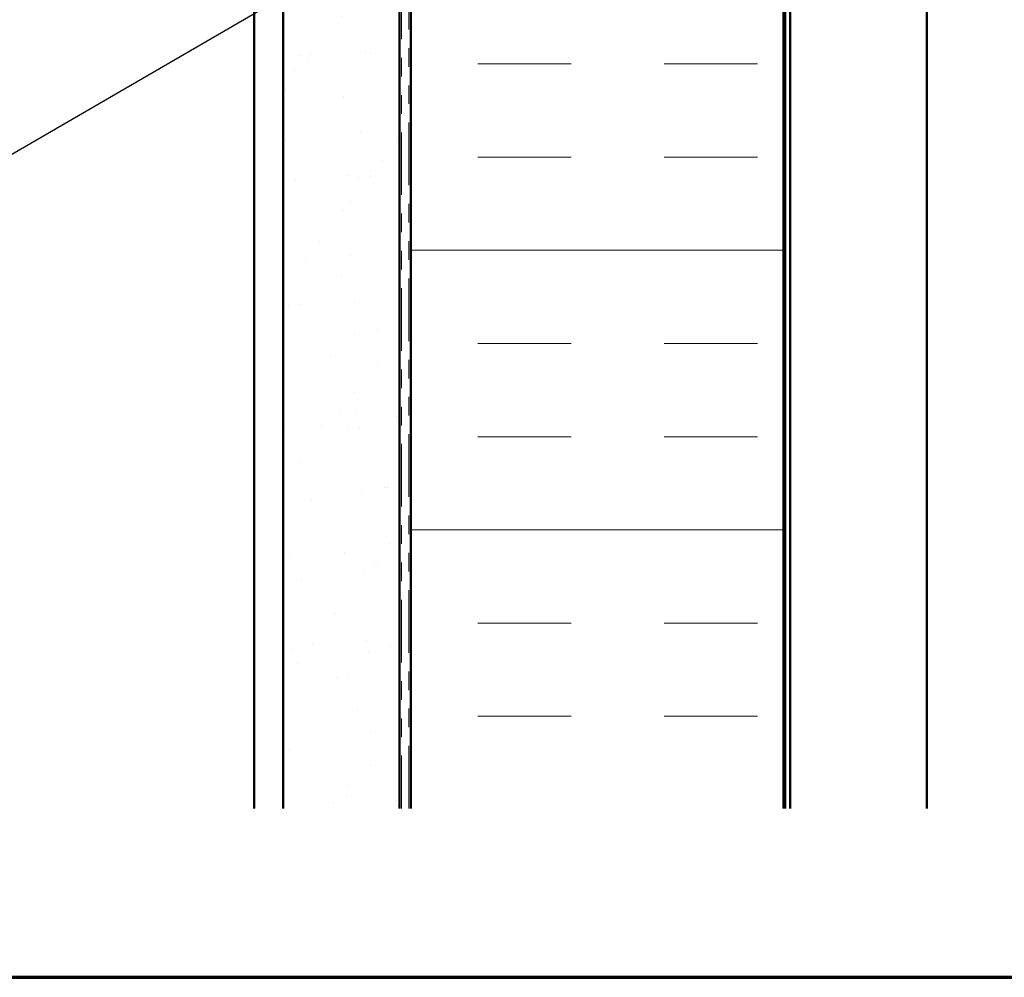
# Model space of a CAD drawing. Units: inches. Extents: x 0.6 to 33.4, y 0.6 to 21.4.
# Drawn here: x 7.5 to 12.8, y 0.6 to 5.7 of the extents above; entities that cross this region are included whole.
import ezdxf

# ---------------------------------------------------------------- set-up
doc = ezdxf.new("R2010")
doc.units = ezdxf.units.IN
doc.header["$LTSCALE"] = 2
doc.header["$MEASUREMENT"] = 0
doc.linetypes.add('DOUBLE_DASH_CHAIN', pattern=[1.2403, 0.6614, -0.0827, 0.1654, -0.0827, 0.1654, -0.0827])
doc.layers.get('0').update_dxf_attribs({"lineweight": 13})
for name, color, linetype, lineweight in [('Border (ANSI)', 7, 'Continuous', 70), ('Hatch (ANSI)', 7, 'Continuous', 18), ('Symbol (ANSI)', 7, 'Continuous', 25), ('Visible (ANSI)', 7, 'Continuous', 50)]:
    doc.layers.add(name, color=color, linetype=linetype, lineweight=lineweight)
doc.styles.add('Note Text (ANSI)', font='tahoma.ttf')
doc.dimstyles.new('Default (ANSI)$7', dxfattribs={"dimscale": 2, "dimtxt": 0.12, "dimasz": 0.098425, "dimexe": 0.125, "dimexo": 0.0625, "dimgap": 0.031496, "dimtad": 0, "dimtih": 1, "dimtoh": 1, "dimrnd": 1e-08, "dimzin": 4, "dimdsep": 46, "dimtxsty": 'Note Text (ANSI)', "dimcen": 0.09, "dimdle": 0.393701, "dimclrd": 256, "dimclre": 256, "dimclrt": 256, "dimadec": 0, "dimazin": 1, "dimtfac": 1, "dimtofl": 0, "dimtmove": 0, "dimatfit": 3, "dimfxl": 0, "dimtolj": 1, "dimtzin": 4, "dimlwd": -1, "dimlwe": -1, "dimarcsym": 0})

# ---------------------------------------------------------------- blocks, each defined once
blk = doc.blocks.new('Borders ATAS A Border')
at = {"layer": 'Border (ANSI)'}
blk.add_line((0.3, 0.3), (16.7, 0.3), dxfattribs=at)

msp = doc.modelspace()

# ---------------------------------------------------------------- hatches: boundary and pattern name
at = {"layer": 'Hatch (ANSI)', "true_color": 0x804000}
h = msp.add_hatch(dxfattribs=at)
h.set_pattern_fill('AR-SAND', color=36, scale=0.25, angle=45, style=0)
h.paths.add_polyline_path([(8.95557, 1.50545), (8.95557, 16.00401), (9.58057, 16.00401), (9.58057, 1.50545)])
at = {"layer": 'Hatch (ANSI)', "true_color": 0x0080ff}
h = msp.add_hatch(dxfattribs=at)
h.set_pattern_fill('INSUL', color=150, scale=4, style=0)
h.paths.add_polyline_path([(9.64057, 1.50545), (9.64057, 16.00401), (11.64057, 16.00401), (11.64057, 1.50545)])

# ---------------------------------------------------------------- linework, layer by layer
at = {"layer": 'Visible (ANSI)', "color": 96, "true_color": 0x008000}
for p, q in [((11.65057, 16.17401), (11.65057, 1.50545)), ((11.67657, 1.50545), (11.67657, 16.17401)), ((12.40977, 16.17401), (12.40977, 1.50545))]:
    msp.add_line(p, q, dxfattribs=at)
at = {"layer": 'Visible (ANSI)', "color": 8, "true_color": 0x808080}
msp.add_line((8.80057, 1.50545), (8.80057, 16.00401), dxfattribs=at)
at = {"layer": 'Visible (ANSI)', "color": 36, "true_color": 0x804000}
for p, q in [((8.95557, 1.50545), (8.95557, 16.00401)), ((9.58057, 16.00401), (9.58057, 1.50545))]:
    msp.add_line(p, q, dxfattribs=at)
at = {"layer": 'Visible (ANSI)', "color": 30, "linetype": 'DOUBLE_DASH_CHAIN', "lineweight": 18, "ltscale": 0.254121, "true_color": 0xff8000}
for p, q in [((9.59057, 16.00401), (9.59057, 1.50545)), ((9.63057, 1.50545), (9.63057, 16.00401))]:
    msp.add_line(p, q, dxfattribs=at)
at = {"layer": 'Visible (ANSI)', "color": 150, "true_color": 0x0080ff}
for p, q in [((9.64057, 16.00401), (9.64057, 1.50545)), ((11.64057, 1.50545), (11.64057, 16.00401))]:
    msp.add_line(p, q, dxfattribs=at)

# ---------------------------------------------------------------- block references
at = {"xscale": 2, "yscale": 2, "zscale": 2}
msp.add_blockref('Borders ATAS A Border', (0, 0), dxfattribs=at)

# ---------------------------------------------------------------- leaders
at = {"layer": 'Symbol (ANSI)', "annotation_type": 0, "has_hookline": 1, "hookline_direction": 0, "text_width": 1.98995}
msp.add_leader([(2.64557, 2.20074), (15.38055, 9.58965), (15.5774, 9.58965)], dimstyle='Default (ANSI)$7', override={"dimtad": 0}, dxfattribs=at)

doc.saveas('drawing.dxf')
